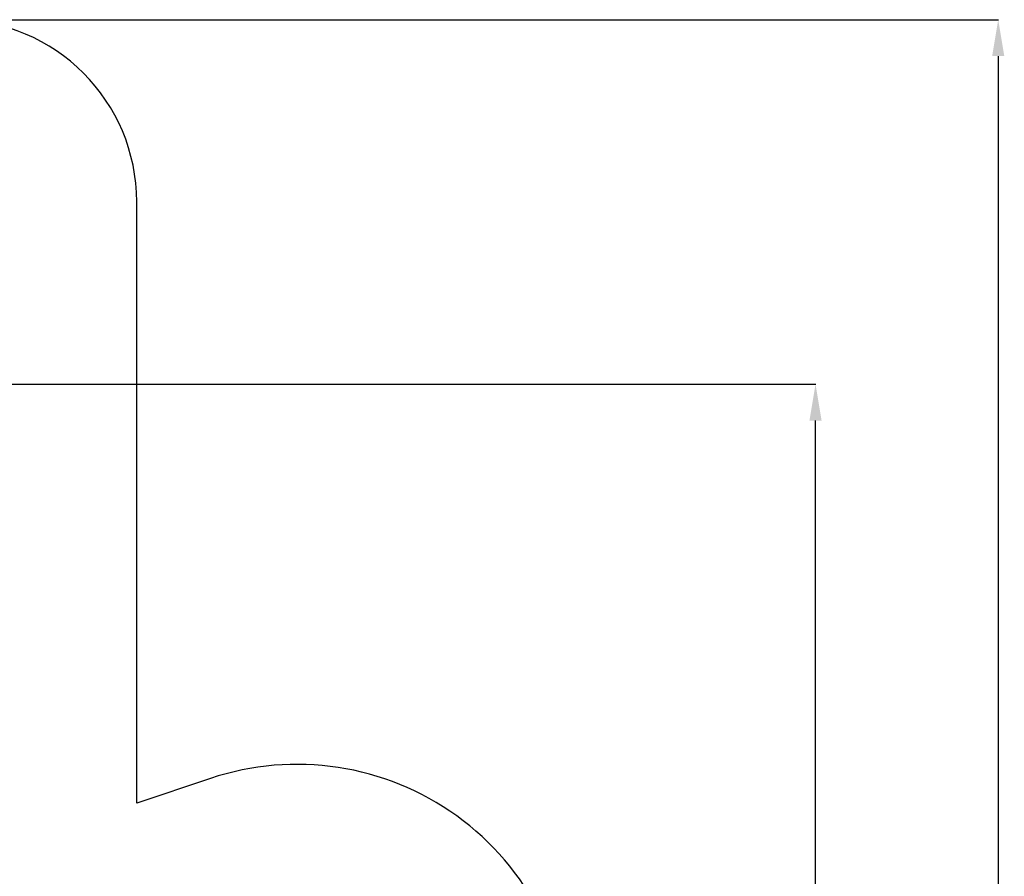
# Model space of a CAD drawing. Units: millimetres. Extents: x 297323 to 320366, y 79050 to 104535.
# Drawn here: x 314961 to 320366, y 88972 to 93673 of the extents above; entities that cross this region are included whole.
import ezdxf

# ---------------------------------------------------------------- set-up
doc = ezdxf.new("R2010")
doc.units = ezdxf.units.MM
doc.header["$PDSIZE"] = -1
doc.layers.add('Зона безопасности', color=5, linetype='Continuous')
doc.layers.add('размер', color=92, linetype='Continuous', lineweight=15)
doc.dimstyles.new('Размер М1.1', dxfattribs={"dimtxt": 300, "dimasz": 200, "dimexe": 1, "dimexo": 1, "dimgap": 50, "dimtad": 1, "dimdec": 0, "dimzin": 0, "dimtxsty": 'Standard', "dimcen": 2.5, "dimazin": 0, "dimtfac": 1, "dimtmove": 0, "dimatfit": 3, "dimfxl": 1, "dimtzin": 0, "dimarcsym": 0})

# ---------------------------------------------------------------- blocks, each defined once
blk = doc.blocks.new('*D17')
at = {"layer": 'Defpoints', "color": 0, "transparency": 16777216}
for p in [(314103.6, 91673), (319330.1, 91673), (303965.1, 82575.5)]:
    blk.add_point(p, dxfattribs=at)
at = {"layer": 'размер', "color": 0, "lineweight": -2, "transparency": 16777216}
for p, q in [((314104.6, 91673), (319331.1, 91673)), ((319330.1, 82775.5), (319330.1, 91473)), ((303966.1, 82575.5), (319331.1, 82575.5))]:
    blk.add_line(p, q, dxfattribs=at)
at = {"layer": 'размер', "color": 0, "transparency": 16777216}
for points in [[(319296.7, 91473), (319363.4, 91473), (319330.1, 91673)], [(319296.7, 82775.5), (319363.4, 82775.5), (319330.1, 82575.5)]]:
    blk.add_solid(points, dxfattribs=at)
at = {"layer": 'размер', "color": 0, "transparency": 16777216, "insert": (318980.1, 87578.8), "char_height": 300, "width": 1050, "attachment_point": 2, "rotation": 90}
blk.add_mtext('8900', dxfattribs=at)
blk = doc.blocks.new('*D19')
at = {"layer": 'Defpoints', "color": 0, "transparency": 16777216}
for p in [(314343.6, 93673), (304127.7, 81484.6), (320333, 81484.6)]:
    blk.add_point(p, dxfattribs=at)
at = {"layer": 'размер', "color": 0, "lineweight": -2, "transparency": 16777216}
for p, q in [((314344.6, 93673), (320334, 93673)), ((320333, 93473), (320333, 81684.6)), ((304128.7, 81484.6), (320334, 81484.6))]:
    blk.add_line(p, q, dxfattribs=at)
at = {"layer": 'размер', "color": 0, "transparency": 16777216}
for points in [[(320299.7, 93473), (320366.4, 93473), (320333, 93673)], [(320299.7, 81684.6), (320366.4, 81684.6), (320333, 81484.6)]]:
    blk.add_solid(points, dxfattribs=at)
at = {"layer": 'размер', "color": 0, "transparency": 16777216, "insert": (320133, 87578.8), "char_height": 300, "attachment_point": 5, "rotation": 90}
blk.add_mtext('11900', dxfattribs=at)

msp = doc.modelspace()

# ---------------------------------------------------------------- linework, layer by layer
at = {"layer": 'Зона безопасности'}
for p, q in [((315603.559, 89373.669), (315603.559, 92672.963)), ((316008.195, 89508.871), (315603.559, 89373.669))]:
    msp.add_line(p, q, dxfattribs=at)
for centre, radius, end in [((314603.559, 92672.963), 1000, 90), ((316483.559, 88086.187), 1500, 108.476117)]:
    msp.add_arc(centre, radius, 0, end, dxfattribs=at)

# ---------------------------------------------------------------- dimensions: what is measured, and where the dimension line sits
at = {"layer": 'размер'}
dim = msp.add_linear_dim(base=(320333.037, 81484.621), p1=(314343.559, 93672.963), p2=(304127.673, 81484.621), angle=90, text='11900', dimstyle='Размер М1.1', dxfattribs=at)
dim.commit()
dim.dimension.update_dxf_attribs({"geometry": '*D19', "text_midpoint": (320133.037, 87578.792)})
dim = msp.add_linear_dim(base=(319330.055, 91672.963), p1=(303965.07, 82575.476), p2=(314103.559, 91672.963), angle=90, text='8900', dimstyle='Размер М1.1', dxfattribs=at)
dim.commit()
dim.dimension.update_dxf_attribs({"geometry": '*D17', "text_midpoint": (319330.055, 87578.792), "dimtype": 160})

doc.saveas('drawing.dxf')
